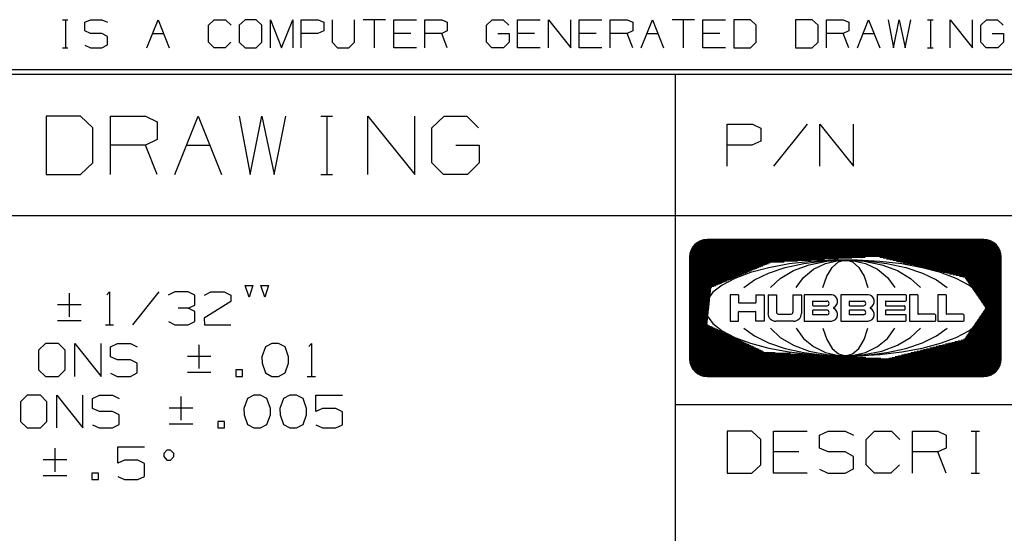
# Model space of a CAD drawing. Units: inches. Extents: x 0.1 to 16.4, y 0.1 to 10.5.
# Drawn here: x 10.5 to 12.6, y 1.8 to 2.9 of the extents above; entities that cross this region are included whole.
import ezdxf

# ---------------------------------------------------------------- set-up
doc = ezdxf.new("R2010")
doc.units = ezdxf.units.IN
doc.header["$MEASUREMENT"] = 0
doc.layers.add('TFR-TRI', color=7, linetype='CONTINUOUS', true_color=0xffffff)

msp = doc.modelspace()

# ---------------------------------------------------------------- linework, layer by layer
at = {"layer": 'TFR-TRI', "color": 3, "linetype": 'Continuous'}
for p, q in [((10.6277, 2.888), (10.6396, 2.888)), ((10.634, 2.888), (10.634, 2.8286)), ((10.675, 2.8824), (10.6875, 2.888)), ((10.675, 2.8642), (10.675, 2.8824)), ((10.6875, 2.888), (10.7112, 2.888)), ((10.7112, 2.888), (10.7231, 2.8824)), ((10.8064, 2.8286), (10.8301, 2.888)), ((10.8301, 2.888), (10.8539, 2.8286)), ((10.9371, 2.8761), (10.949, 2.888)), ((10.9371, 2.8405), (10.9371, 2.8761)), ((10.949, 2.888), (10.9727, 2.888)), ((10.9727, 2.888), (10.9846, 2.8761)), ((11.0144, 2.888), (11.0019, 2.8761)), ((11.0019, 2.8761), (11.0019, 2.8405)), ((11.0381, 2.888), (11.0144, 2.888)), ((11.05, 2.8761), (11.0381, 2.888)), ((11.05, 2.8405), (11.05, 2.8761)), ((11.0679, 2.8286), (11.0679, 2.888)), ((11.0679, 2.888), (11.0916, 2.8286)), ((11.0916, 2.8286), (11.1154, 2.888)), ((11.1154, 2.888), (11.1154, 2.8286)), ((11.1332, 2.888), (11.1689, 2.888)), ((11.1332, 2.8286), (11.1332, 2.888)), ((11.1689, 2.888), (11.1807, 2.8824)), ((11.1807, 2.8824), (11.1807, 2.8642)), ((11.1986, 2.888), (11.1986, 2.8405)), ((11.2461, 2.8405), (11.2461, 2.888)), ((11.3115, 2.888), (11.264, 2.888)), ((11.2877, 2.888), (11.2877, 2.8286)), ((11.3294, 2.8286), (11.3294, 2.888)), ((11.3294, 2.888), (11.3769, 2.888)), ((11.3947, 2.888), (11.4304, 2.888)), ((11.3947, 2.8286), (11.3947, 2.888)), ((11.4304, 2.888), (11.4422, 2.8824)), ((11.4422, 2.8824), (11.4422, 2.8642)), ((11.5249, 2.8761), (11.5374, 2.888)), ((11.5249, 2.8405), (11.5249, 2.8761)), ((11.5374, 2.888), (11.5605, 2.888)), ((11.5605, 2.888), (11.5724, 2.8761)), ((11.5909, 2.888), (11.6384, 2.888)), ((11.5909, 2.8286), (11.5909, 2.888)), ((11.6562, 2.888), (11.7037, 2.8286)), ((11.6562, 2.8286), (11.6562, 2.888)), ((11.7037, 2.8286), (11.7037, 2.888)), ((11.7216, 2.888), (11.7691, 2.888)), ((11.7216, 2.8286), (11.7216, 2.888)), ((11.787, 2.888), (11.8226, 2.888)), ((11.787, 2.8286), (11.787, 2.888)), ((11.8226, 2.888), (11.8345, 2.8824)), ((11.8345, 2.8824), (11.8345, 2.8642)), ((11.8524, 2.8286), (11.8761, 2.888)), ((11.8761, 2.888), (11.8999, 2.8286)), ((11.9652, 2.888), (11.9177, 2.888)), ((11.9415, 2.888), (11.9415, 2.8286)), ((11.9831, 2.8286), (11.9831, 2.888)), ((11.9831, 2.888), (12.0306, 2.888)), ((12.0485, 2.888), (12.0485, 2.8286)), ((12.0835, 2.888), (12.0485, 2.888)), ((12.096, 2.8761), (12.0835, 2.888)), ((12.096, 2.8405), (12.096, 2.8761)), ((12.1792, 2.888), (12.1792, 2.8286)), ((12.2142, 2.888), (12.1792, 2.888)), ((12.2267, 2.8761), (12.2142, 2.888)), ((12.2267, 2.8405), (12.2267, 2.8761)), ((12.2446, 2.8286), (12.2446, 2.888)), ((12.2446, 2.888), (12.2802, 2.888)), ((12.2802, 2.888), (12.2921, 2.8824)), ((12.2921, 2.8824), (12.2921, 2.8642)), ((12.31, 2.8286), (12.3337, 2.888)), ((12.3337, 2.888), (12.3575, 2.8286)), ((12.3754, 2.888), (12.3866, 2.8286)), ((12.3866, 2.8286), (12.3985, 2.888)), ((12.3985, 2.888), (12.411, 2.8286)), ((12.411, 2.8286), (12.4229, 2.888)), ((12.4582, 2.888), (12.4701, 2.888)), ((12.4645, 2.888), (12.4645, 2.8286)), ((12.5061, 2.8286), (12.5061, 2.888)), ((12.5061, 2.888), (12.5536, 2.8286)), ((12.5536, 2.8286), (12.5536, 2.888)), ((12.5709, 2.8761), (12.5834, 2.888)), ((12.5709, 2.8405), (12.5709, 2.8761)), ((12.5834, 2.888), (12.6065, 2.888)), ((12.6065, 2.888), (12.6184, 2.8761)), ((10.6875, 2.8586), (10.675, 2.8642)), ((10.7112, 2.8586), (10.6875, 2.8586)), ((10.7231, 2.8524), (10.7112, 2.8586)), ((10.8182, 2.8586), (10.842, 2.8586)), ((11.1682, 2.8586), (11.1332, 2.8586)), ((11.1807, 2.8642), (11.1682, 2.8586)), ((11.365, 2.8586), (11.3294, 2.8586)), ((11.4304, 2.8586), (11.3947, 2.8586)), ((11.4422, 2.8642), (11.4304, 2.8586)), ((11.4422, 2.8286), (11.4304, 2.8586)), ((11.5492, 2.8586), (11.573, 2.8586)), ((11.573, 2.8586), (11.573, 2.8405)), ((11.6265, 2.8586), (11.5909, 2.8586)), ((11.7572, 2.8586), (11.7216, 2.8586)), ((11.8226, 2.8586), (11.787, 2.8586)), ((11.8345, 2.8642), (11.8226, 2.8586)), ((11.8345, 2.8286), (11.8226, 2.8586)), ((11.8642, 2.8586), (11.888, 2.8586)), ((12.0187, 2.8586), (11.9831, 2.8586)), ((12.2802, 2.8586), (12.2446, 2.8586)), ((12.2921, 2.8642), (12.2802, 2.8586)), ((12.2921, 2.8286), (12.2802, 2.8586)), ((12.3219, 2.8586), (12.3456, 2.8586)), ((12.5952, 2.8586), (12.619, 2.8586)), ((12.619, 2.8586), (12.619, 2.8405)), ((10.675, 2.8342), (10.6869, 2.8286)), ((10.7112, 2.8286), (10.7231, 2.8349)), ((10.7231, 2.8349), (10.7231, 2.8524)), ((10.949, 2.8286), (10.9371, 2.8405)), ((10.984, 2.8405), (10.9721, 2.8286)), ((11.0019, 2.8405), (11.0144, 2.8286)), ((11.0381, 2.8286), (11.05, 2.8405)), ((11.1986, 2.8405), (11.2099, 2.8286)), ((11.2336, 2.8286), (11.2461, 2.8405)), ((11.5367, 2.8286), (11.5249, 2.8405)), ((11.573, 2.8405), (11.5611, 2.8286)), ((12.0835, 2.8286), (12.096, 2.8405)), ((12.2142, 2.8286), (12.2267, 2.8405)), ((12.5827, 2.8286), (12.5709, 2.8405)), ((12.619, 2.8405), (12.6071, 2.8286)), ((10.6277, 2.8286), (10.6396, 2.8286)), ((10.6869, 2.8286), (10.7112, 2.8286)), ((10.9721, 2.8286), (10.949, 2.8286)), ((11.0144, 2.8286), (11.0381, 2.8286)), ((11.2099, 2.8286), (11.2336, 2.8286)), ((11.3769, 2.8286), (11.3294, 2.8286)), ((11.5611, 2.8286), (11.5367, 2.8286)), ((11.6384, 2.8286), (11.5909, 2.8286)), ((11.7691, 2.8286), (11.7216, 2.8286)), ((12.0306, 2.8286), (11.9831, 2.8286)), ((12.0485, 2.8286), (12.0835, 2.8286)), ((12.1792, 2.8286), (12.2142, 2.8286)), ((12.4582, 2.8286), (12.4701, 2.8286)), ((12.6071, 2.8286), (12.5827, 2.8286)), ((11.925, 0.1225), (11.925, 2.7725)), ((10.5934, 2.6837), (10.5934, 2.56)), ((10.6663, 2.6837), (10.5934, 2.6837)), ((10.6923, 2.659), (10.6663, 2.6837)), ((10.7296, 2.6837), (10.8038, 2.6837)), ((10.7296, 2.56), (10.7296, 2.6837)), ((10.8038, 2.6837), (10.8285, 2.672)), ((10.8285, 2.672), (10.8285, 2.6342)), ((10.8658, 2.56), (10.9152, 2.6837)), ((10.9152, 2.6837), (10.9647, 2.56)), ((11.002, 2.6837), (11.0254, 2.56)), ((11.0254, 2.56), (11.0501, 2.6837)), ((11.0501, 2.6837), (11.0762, 2.56)), ((11.0762, 2.56), (11.1009, 2.6837)), ((11.1746, 2.6837), (11.1993, 2.6837)), ((11.1876, 2.6837), (11.1876, 2.56)), ((11.2743, 2.56), (11.2743, 2.6837)), ((11.2743, 2.6837), (11.3733, 2.56)), ((11.3733, 2.56), (11.3733, 2.6837)), ((11.4092, 2.659), (11.4353, 2.6837)), ((11.4353, 2.6837), (11.4835, 2.6837)), ((11.4835, 2.6837), (11.5082, 2.659)), ((10.6923, 2.5847), (10.6923, 2.659)), ((11.4092, 2.5847), (11.4092, 2.659)), ((12.0344, 2.5775), (12.0344, 2.6666)), ((12.0344, 2.6666), (12.0878, 2.6666)), ((12.0878, 2.6666), (12.1056, 2.6581)), ((12.1056, 2.6581), (12.1056, 2.6309)), ((12.2037, 2.6666), (12.1324, 2.5775)), ((12.2305, 2.5775), (12.2305, 2.6666)), ((12.2305, 2.6666), (12.3018, 2.5775)), ((12.3018, 2.5775), (12.3018, 2.6666)), ((10.8285, 2.6342), (10.8038, 2.6225)), ((12.1056, 2.6309), (12.0869, 2.6225)), ((10.8038, 2.6225), (10.7296, 2.6225)), ((10.8285, 2.56), (10.8038, 2.6225)), ((10.8905, 2.6225), (10.94, 2.6225)), ((11.46, 2.6225), (11.5095, 2.6225)), ((11.5095, 2.6225), (11.5095, 2.5847)), ((12.0869, 2.6225), (12.0344, 2.6225)), ((10.6663, 2.56), (10.6923, 2.5847)), ((11.434, 2.56), (11.4092, 2.5847)), ((11.5095, 2.5847), (11.4848, 2.56)), ((10.5934, 2.56), (10.6663, 2.56)), ((11.1746, 2.56), (11.1993, 2.56)), ((11.4848, 2.56), (11.434, 2.56)), ((16.425, 2.4725), (7.725, 2.4725)), ((11.9725, 2.4171), (12.5975, 2.4167)), ((11.9754, 2.4187), (12.5947, 2.4184)), ((11.9793, 2.4204), (12.591, 2.4201)), ((11.9853, 2.4221), (12.5856, 2.4218)), ((12.5774, 2.4227), (11.9921, 2.4227)), ((11.9568, 2.397), (12.6128, 2.3967)), ((11.9574, 2.3987), (12.6122, 2.3984)), ((11.9581, 2.4004), (12.6116, 2.4)), ((11.9588, 2.402), (12.6108, 2.4017)), ((11.9597, 2.4037), (12.6099, 2.4034)), ((11.9607, 2.4054), (12.609, 2.405)), ((11.9618, 2.407), (12.6079, 2.4067)), ((11.9631, 2.4087), (12.6066, 2.4084)), ((11.9645, 2.4104), (12.6053, 2.4101)), ((11.9661, 2.412), (12.6037, 2.4117)), ((11.9679, 2.4137), (12.6019, 2.4134)), ((11.97, 2.4154), (12.5999, 2.4151)), ((11.955, 2.387), (12.6145, 2.3867)), ((11.955, 2.3856), (11.955, 2.1696)), ((11.955, 2.3853), (12.3267, 2.3851)), ((11.955, 2.3837), (12.298, 2.3835)), ((11.955, 2.382), (12.2694, 2.3818)), ((11.955, 2.3803), (12.2407, 2.3802)), ((11.955, 2.3786), (12.212, 2.3785)), ((11.955, 2.377), (12.1834, 2.3769)), ((11.955, 2.3753), (12.1547, 2.3752)), ((11.9551, 2.3887), (12.6144, 2.3883)), ((11.9553, 2.3903), (12.6142, 2.39)), ((11.9556, 2.392), (12.614, 2.3917)), ((11.9559, 2.3937), (12.6137, 2.3933)), ((11.9563, 2.3953), (12.6133, 2.395)), ((12.2119, 2.376), (12.1655, 2.3706)), ((12.197, 2.372), (12.2401, 2.3773)), ((12.208, 2.3689), (12.2454, 2.3765)), ((12.2602, 2.3788), (12.2119, 2.376)), ((12.2401, 2.3773), (12.2847, 2.3791)), ((12.2423, 2.372), (12.2703, 2.3783)), ((12.2454, 2.3765), (12.2847, 2.3791)), ((12.3093, 2.3788), (12.2602, 2.3788)), ((12.27, 2.3751), (12.2847, 2.3791)), ((12.2703, 2.3783), (12.2992, 2.3783)), ((12.2847, 2.3791), (12.2994, 2.3751)), ((12.2847, 2.3791), (12.3294, 2.3773)), ((12.2847, 2.3791), (12.3241, 2.3765)), ((12.2992, 2.3783), (12.3272, 2.372)), ((12.3576, 2.376), (12.3093, 2.3788)), ((12.3241, 2.3765), (12.3615, 2.3689)), ((12.3294, 2.3773), (12.3725, 2.372)), ((12.3576, 2.3851), (12.6145, 2.385)), ((12.404, 2.3706), (12.3576, 2.376)), ((12.3646, 2.3835), (12.6145, 2.3833)), ((12.3717, 2.3818), (12.6145, 2.3817)), ((12.3787, 2.3801), (12.6145, 2.38)), ((12.3857, 2.3784), (12.6145, 2.3783)), ((12.3928, 2.3768), (12.6145, 2.3766)), ((12.6145, 2.1696), (12.6145, 2.3856)), ((11.955, 2.3736), (12.126, 2.3736)), ((11.955, 2.372), (12.1216, 2.3719)), ((11.955, 2.3703), (12.1176, 2.3702)), ((11.955, 2.3686), (12.1136, 2.3685)), ((11.955, 2.367), (12.1096, 2.3669)), ((11.955, 2.3653), (12.1056, 2.3652)), ((11.955, 2.3636), (12.1017, 2.3635)), ((11.955, 2.3619), (12.0977, 2.3619)), ((11.955, 2.3603), (12.0937, 2.3602)), ((11.955, 2.3586), (12.0897, 2.3585)), ((11.955, 2.3569), (12.0858, 2.3569)), ((11.955, 2.3553), (12.0818, 2.3552)), ((12.1224, 2.3626), (12.0837, 2.3523)), ((12.1217, 2.3514), (12.1571, 2.3632)), ((12.1655, 2.3706), (12.1224, 2.3626)), ((12.1468, 2.3401), (12.1746, 2.3565)), ((12.1571, 2.3632), (12.197, 2.372)), ((12.1746, 2.3565), (12.208, 2.3689)), ((12.1959, 2.3421), (12.2169, 2.3596)), ((12.2169, 2.3596), (12.2423, 2.372)), ((12.2453, 2.3445), (12.2565, 2.3632)), ((12.2565, 2.3632), (12.27, 2.3751)), ((12.2994, 2.3751), (12.313, 2.3632)), ((12.313, 2.3632), (12.3242, 2.3445)), ((12.3272, 2.372), (12.3525, 2.3596)), ((12.3525, 2.3596), (12.3736, 2.3421)), ((12.3615, 2.3689), (12.3949, 2.3565)), ((12.3725, 2.372), (12.4124, 2.3632)), ((12.3949, 2.3565), (12.4227, 2.3401)), ((12.3998, 2.3751), (12.6145, 2.375)), ((12.4471, 2.3626), (12.404, 2.3706)), ((12.4068, 2.3734), (12.6145, 2.3733)), ((12.4124, 2.3632), (12.4478, 2.3514)), ((12.4138, 2.3717), (12.6145, 2.3716)), ((12.4209, 2.3701), (12.6145, 2.37)), ((12.4279, 2.3684), (12.6145, 2.3683)), ((12.4349, 2.3667), (12.6145, 2.3666)), ((12.442, 2.365), (12.6145, 2.365)), ((12.4858, 2.3523), (12.4471, 2.3626)), ((12.449, 2.3634), (12.6145, 2.3633)), ((12.456, 2.3617), (12.6145, 2.3616)), ((12.4631, 2.36), (12.6145, 2.3599)), ((12.4701, 2.3584), (12.6145, 2.3583)), ((12.4771, 2.3567), (12.6145, 2.3566)), ((12.4841, 2.355), (12.6145, 2.3549)), ((11.955, 2.3536), (12.0778, 2.3535)), ((11.955, 2.3519), (12.0738, 2.3519)), ((11.955, 2.3503), (12.0698, 2.3502)), ((11.955, 2.3486), (12.0659, 2.3485)), ((11.955, 2.3469), (12.0619, 2.3469)), ((11.955, 2.3452), (12.0579, 2.3452)), ((11.955, 2.3436), (12.0539, 2.3435)), ((11.955, 2.3419), (12.05, 2.3419)), ((11.955, 2.3402), (12.046, 2.3402)), ((11.955, 2.3386), (12.042, 2.3385)), ((11.955, 2.3369), (12.038, 2.3369)), ((11.955, 2.3352), (12.034, 2.3352)), ((11.955, 2.3336), (12.0301, 2.3335)), ((12.0505, 2.34), (12.0236, 2.3259)), ((12.0837, 2.3523), (12.0505, 2.34)), ((12.0694, 2.3205), (12.0921, 2.337)), ((12.0921, 2.337), (12.1217, 2.3514)), ((12.1261, 2.3205), (12.1468, 2.3401)), ((12.1805, 2.3205), (12.1959, 2.3421)), ((12.2371, 2.3205), (12.2453, 2.3445)), ((12.3242, 2.3445), (12.3323, 2.3205)), ((12.3736, 2.3421), (12.389, 2.3205)), ((12.4227, 2.3401), (12.4434, 2.3205)), ((12.4478, 2.3514), (12.4774, 2.337)), ((12.4774, 2.337), (12.5001, 2.3205)), ((12.519, 2.34), (12.4858, 2.3523)), ((12.4912, 2.3533), (12.6145, 2.3533)), ((12.4982, 2.3517), (12.6145, 2.3516)), ((12.5052, 2.35), (12.6145, 2.3499)), ((12.5123, 2.3483), (12.6145, 2.3483)), ((12.5458, 2.3259), (12.519, 2.34)), ((12.5193, 2.3466), (12.6145, 2.3466)), ((12.5263, 2.345), (12.6145, 2.3449)), ((12.5333, 2.3433), (12.6145, 2.3432)), ((12.5377, 2.3416), (12.6145, 2.3416)), ((12.5388, 2.3399), (12.6145, 2.3399)), ((12.54, 2.3383), (12.6145, 2.3382)), ((12.5411, 2.3366), (12.6145, 2.3366)), ((12.5423, 2.3349), (12.6145, 2.3349)), ((11.0142, 2.3252), (11.0308, 2.3252)), ((11.023, 2.3007), (11.0142, 2.3252)), ((11.0308, 2.3252), (11.023, 2.3007)), ((11.0475, 2.3252), (11.0641, 2.3252)), ((11.0562, 2.3007), (11.0475, 2.3252)), ((11.0641, 2.3252), (11.0562, 2.3007)), ((11.955, 2.3319), (12.0261, 2.3319)), ((11.955, 2.3302), (12.0221, 2.3302)), ((11.955, 2.3285), (12.0181, 2.3285)), ((11.955, 2.3269), (12.0142, 2.3268)), ((11.955, 2.3252), (12.0102, 2.3252)), ((11.955, 2.3235), (12.0062, 2.3235)), ((11.955, 2.3219), (12.0022, 2.3218)), ((11.955, 2.3202), (12.0005, 2.3202)), ((11.955, 2.3185), (12.0003, 2.3185)), ((11.955, 2.3169), (12.0002, 2.3168)), ((11.955, 2.3152), (12, 2.3152)), ((11.955, 2.3135), (11.9998, 2.3135)), ((12.0236, 2.3259), (12.004, 2.3106)), ((12.5434, 2.3333), (12.6145, 2.3332)), ((12.5446, 2.3316), (12.6145, 2.3316)), ((12.5457, 2.3299), (12.6145, 2.3299)), ((12.5655, 2.3106), (12.5458, 2.3259)), ((12.5469, 2.3283), (12.6145, 2.3282)), ((12.548, 2.3266), (12.6145, 2.3265)), ((12.5492, 2.3249), (12.6145, 2.3249)), ((12.5503, 2.3232), (12.6145, 2.3232)), ((12.5515, 2.3216), (12.6145, 2.3215)), ((12.5526, 2.3199), (12.6145, 2.3199)), ((12.5537, 2.3182), (12.6145, 2.3182)), ((12.5549, 2.3166), (12.6145, 2.3165)), ((12.556, 2.3149), (12.6145, 2.3149)), ((12.5572, 2.3132), (12.6145, 2.3132)), ((10.6421, 2.3086), (10.6421, 2.2587)), ((10.7217, 2.3055), (10.7275, 2.3114)), ((10.7275, 2.3114), (10.7275, 2.2421)), ((10.8315, 2.3114), (10.7761, 2.2421)), ((10.8655, 2.3114), (10.8516, 2.3048)), ((10.8939, 2.3114), (10.8655, 2.3114)), ((10.9077, 2.3048), (10.8939, 2.3114)), ((10.9077, 2.2837), (10.9077, 2.3048)), ((10.9286, 2.3048), (10.9417, 2.3114)), ((10.9417, 2.3114), (10.9702, 2.3114)), ((10.9702, 2.3114), (10.984, 2.3048)), ((10.984, 2.3048), (10.984, 2.291)), ((11.955, 2.3118), (11.9996, 2.3118)), ((11.955, 2.3102), (11.9994, 2.3102)), ((11.955, 2.3085), (11.9992, 2.3085)), ((11.955, 2.3068), (11.9991, 2.3068)), ((11.955, 2.3052), (11.9989, 2.3051)), ((11.955, 2.3035), (11.9987, 2.3035)), ((11.955, 2.3018), (11.9985, 2.3018)), ((11.955, 2.3002), (11.9983, 2.3001)), ((11.955, 2.2985), (11.9981, 2.2985)), ((11.955, 2.2968), (11.998, 2.2968)), ((11.955, 2.2951), (11.9978, 2.2951)), ((11.955, 2.2935), (11.9976, 2.2935)), ((11.9919, 2.2943), (11.9879, 2.2776)), ((12.004, 2.3106), (11.9919, 2.2943)), ((12.0407, 2.3056), (12.0407, 2.2496)), ((12.0585, 2.3056), (12.0407, 2.3056)), ((12.0585, 2.3056), (12.0585, 2.2888)), ((12.0951, 2.3056), (12.0951, 2.2888)), ((12.0951, 2.3056), (12.1129, 2.3056)), ((12.1129, 2.3056), (12.1129, 2.2496)), ((12.1209, 2.3056), (12.1209, 2.266)), ((12.1209, 2.3056), (12.1387, 2.3056)), ((12.1387, 2.3056), (12.1387, 2.2685)), ((12.1736, 2.3056), (12.1736, 2.2685)), ((12.1736, 2.3056), (12.1914, 2.3056)), ((12.1914, 2.3056), (12.1914, 2.266)), ((12.1974, 2.3056), (12.1974, 2.2496)), ((12.2551, 2.3056), (12.1974, 2.3056)), ((12.2162, 2.2921), (12.2452, 2.2921)), ((12.3326, 2.3056), (12.2748, 2.3056)), ((12.2748, 2.3056), (12.2748, 2.2496)), ((12.2936, 2.2921), (12.3227, 2.2921)), ((12.3517, 2.3056), (12.3517, 2.2496)), ((12.412, 2.3056), (12.3517, 2.3056)), ((12.3705, 2.2921), (12.412, 2.2921)), ((12.413, 2.3046), (12.413, 2.2931)), ((12.4371, 2.3056), (12.4203, 2.3056)), ((12.4203, 2.3056), (12.4203, 2.2496)), ((12.4381, 2.3046), (12.4381, 2.2651)), ((12.4803, 2.3056), (12.4803, 2.2496)), ((12.4971, 2.3056), (12.4803, 2.3056)), ((12.4981, 2.3046), (12.4981, 2.2651)), ((12.5583, 2.3115), (12.6145, 2.3115)), ((12.5595, 2.3099), (12.6145, 2.3098)), ((12.5606, 2.3082), (12.6145, 2.3082)), ((12.5618, 2.3065), (12.6145, 2.3065)), ((12.5629, 2.3049), (12.6145, 2.3048)), ((12.5641, 2.3032), (12.6145, 2.3032)), ((12.5652, 2.3015), (12.6145, 2.3015)), ((12.5776, 2.2943), (12.5655, 2.3106)), ((12.5663, 2.2999), (12.6145, 2.2998)), ((12.5675, 2.2982), (12.6145, 2.2982)), ((12.5686, 2.2965), (12.6145, 2.2965)), ((12.5698, 2.2948), (12.6145, 2.2948)), ((12.5709, 2.2932), (12.6145, 2.2931)), ((12.5816, 2.2776), (12.5776, 2.2943)), ((10.6675, 2.2841), (10.6176, 2.2841)), ((10.8939, 2.2771), (10.8727, 2.2771)), ((10.8939, 2.2771), (10.9077, 2.2837)), ((10.9077, 2.2698), (10.8939, 2.2771)), ((10.984, 2.291), (10.9279, 2.256)), ((11.955, 2.2918), (11.9974, 2.2918)), ((11.955, 2.2901), (11.9972, 2.2901)), ((11.955, 2.2885), (11.9971, 2.2884)), ((11.955, 2.2868), (11.9969, 2.2868)), ((11.955, 2.2851), (11.9967, 2.2851)), ((11.955, 2.2835), (11.9965, 2.2834)), ((11.955, 2.2818), (11.9963, 2.2818)), ((11.955, 2.2801), (11.9961, 2.2801)), ((11.955, 2.2784), (11.996, 2.2784)), ((11.955, 2.2768), (11.9958, 2.2768)), ((11.955, 2.2751), (11.9956, 2.2751)), ((11.955, 2.2734), (11.9954, 2.2734)), ((11.955, 2.2718), (11.9952, 2.2717)), ((11.9879, 2.2776), (11.9919, 2.2609)), ((12.0942, 2.2878), (12.0595, 2.2878)), ((12.2152, 2.2911), (12.2152, 2.2832)), ((12.2152, 2.272), (12.2152, 2.2641)), ((12.2162, 2.2822), (12.2452, 2.2822)), ((12.2452, 2.273), (12.2162, 2.273)), ((12.2927, 2.2911), (12.2927, 2.2832)), ((12.2927, 2.272), (12.2927, 2.2641)), ((12.2936, 2.2822), (12.3227, 2.2822)), ((12.3227, 2.273), (12.2936, 2.273)), ((12.3695, 2.2911), (12.3695, 2.2832)), ((12.3695, 2.272), (12.3695, 2.2641)), ((12.3705, 2.2822), (12.4094, 2.2822)), ((12.4094, 2.273), (12.3705, 2.273)), ((12.4104, 2.2812), (12.4104, 2.274)), ((12.5721, 2.2915), (12.6145, 2.2915)), ((12.5732, 2.2898), (12.6145, 2.2898)), ((12.5744, 2.2882), (12.6145, 2.2881)), ((12.5755, 2.2865), (12.6145, 2.2865)), ((12.5767, 2.2848), (12.6145, 2.2848)), ((12.5774, 2.2715), (12.6145, 2.2714)), ((12.5776, 2.2609), (12.5816, 2.2776)), ((12.5778, 2.2831), (12.6145, 2.2831)), ((12.5786, 2.2731), (12.6145, 2.2731)), ((12.5789, 2.2815), (12.6145, 2.2815)), ((12.5797, 2.2748), (12.6145, 2.2748)), ((12.5801, 2.2798), (12.6145, 2.2798)), ((12.5808, 2.2765), (12.6145, 2.2764)), ((12.5812, 2.2781), (12.6145, 2.2781)), ((10.9077, 2.2487), (10.9077, 2.2698)), ((10.9279, 2.256), (10.9286, 2.2421)), ((11.955, 2.2701), (11.995, 2.2701)), ((11.955, 2.2684), (11.9949, 2.2684)), ((11.955, 2.2668), (11.9947, 2.2667)), ((11.955, 2.2651), (11.9945, 2.2651)), ((11.955, 2.2634), (11.9943, 2.2634)), ((11.955, 2.2617), (11.9941, 2.2617)), ((11.955, 2.2601), (11.9939, 2.2601)), ((11.955, 2.2584), (11.9938, 2.2584)), ((11.955, 2.2567), (11.9936, 2.2567)), ((11.955, 2.2551), (11.9934, 2.255)), ((11.955, 2.2534), (11.9932, 2.2534)), ((11.955, 2.2517), (11.993, 2.2517)), ((11.9919, 2.2609), (12.004, 2.2446)), ((12.0585, 2.2496), (12.0585, 2.269)), ((12.0595, 2.27), (12.0942, 2.27)), ((12.0951, 2.2496), (12.0951, 2.269)), ((12.1428, 2.2644), (12.1695, 2.2644)), ((12.2452, 2.2631), (12.2162, 2.2631)), ((12.3227, 2.2631), (12.2936, 2.2631)), ((12.412, 2.2631), (12.3705, 2.2631)), ((12.413, 2.2506), (12.413, 2.2621)), ((12.474, 2.2641), (12.4391, 2.2641)), ((12.475, 2.2631), (12.475, 2.2505)), ((12.534, 2.2641), (12.4991, 2.2641)), ((12.535, 2.2631), (12.535, 2.2505)), ((12.5637, 2.2514), (12.6145, 2.2514)), ((12.5648, 2.2531), (12.6145, 2.2531)), ((12.5655, 2.2446), (12.5776, 2.2609)), ((12.566, 2.2548), (12.6145, 2.2547)), ((12.5671, 2.2564), (12.6145, 2.2564)), ((12.5683, 2.2581), (12.6145, 2.2581)), ((12.5694, 2.2598), (12.6145, 2.2597)), ((12.5705, 2.2614), (12.6145, 2.2614)), ((12.5717, 2.2631), (12.6145, 2.2631)), ((12.5728, 2.2648), (12.6145, 2.2648)), ((12.574, 2.2664), (12.6145, 2.2664)), ((12.5751, 2.2681), (12.6145, 2.2681)), ((12.5763, 2.2698), (12.6145, 2.2698)), ((10.6675, 2.25), (10.6176, 2.25)), ((10.7187, 2.2421), (10.7362, 2.2421)), ((10.8523, 2.2487), (10.8655, 2.2421)), ((10.8655, 2.2421), (10.8939, 2.2421)), ((10.8939, 2.2421), (10.9077, 2.2487)), ((10.9286, 2.2421), (10.984, 2.2421)), ((11.955, 2.2501), (11.9929, 2.25)), ((11.955, 2.2484), (11.9927, 2.2484)), ((11.955, 2.2467), (11.9925, 2.2467)), ((11.955, 2.245), (11.9923, 2.245)), ((11.955, 2.2434), (11.9921, 2.2434)), ((11.955, 2.2417), (11.9943, 2.2417)), ((11.955, 2.24), (11.9977, 2.24)), ((11.955, 2.2384), (12.0012, 2.2383)), ((11.955, 2.2367), (12.0047, 2.2367)), ((11.955, 2.235), (12.0082, 2.235)), ((11.955, 2.2334), (12.0116, 2.2333)), ((11.955, 2.2317), (12.0151, 2.2317)), ((11.955, 2.23), (12.0186, 2.23)), ((12.004, 2.2446), (12.0236, 2.2292)), ((12.0407, 2.2496), (12.0585, 2.2496)), ((12.0694, 2.2347), (12.0921, 2.2182)), ((12.1129, 2.2496), (12.0951, 2.2496)), ((12.1261, 2.2347), (12.1468, 2.2151)), ((12.1736, 2.2496), (12.1373, 2.2496)), ((12.1749, 2.2496), (12.1736, 2.2496)), ((12.1805, 2.2347), (12.1959, 2.2131)), ((12.1974, 2.2496), (12.2551, 2.2496)), ((12.2371, 2.2347), (12.2453, 2.2107)), ((12.2748, 2.2496), (12.3326, 2.2496)), ((12.3242, 2.2107), (12.3323, 2.2347)), ((12.3517, 2.2496), (12.412, 2.2496)), ((12.3736, 2.2131), (12.389, 2.2347)), ((12.4203, 2.2496), (12.474, 2.2496)), ((12.4227, 2.2151), (12.4434, 2.2347)), ((12.4774, 2.2182), (12.5001, 2.2347)), ((12.4803, 2.2496), (12.534, 2.2496)), ((12.5458, 2.2292), (12.5655, 2.2446)), ((12.5488, 2.2297), (12.6145, 2.2297)), ((12.5499, 2.2314), (12.6145, 2.2314)), ((12.5511, 2.2331), (12.6145, 2.233)), ((12.5522, 2.2347), (12.6145, 2.2347)), ((12.5534, 2.2364), (12.6145, 2.2364)), ((12.5545, 2.2381), (12.6145, 2.238)), ((12.5557, 2.2397), (12.6145, 2.2397)), ((12.5568, 2.2414), (12.6145, 2.2414)), ((12.5579, 2.2431), (12.6145, 2.243)), ((12.5591, 2.2447), (12.6145, 2.2447)), ((12.5602, 2.2464), (12.6145, 2.2464)), ((12.5614, 2.2481), (12.6145, 2.2481)), ((12.5625, 2.2498), (12.6145, 2.2497)), ((11.955, 2.2283), (12.022, 2.2283)), ((11.955, 2.2267), (12.0255, 2.2266)), ((11.955, 2.225), (12.029, 2.225)), ((11.955, 2.2233), (12.0325, 2.2233)), ((11.955, 2.2217), (12.0359, 2.2216)), ((11.955, 2.22), (12.0394, 2.22)), ((11.955, 2.2183), (12.0429, 2.2183)), ((11.955, 2.2167), (12.0464, 2.2166)), ((11.955, 2.215), (12.0498, 2.2149)), ((11.955, 2.2133), (12.0533, 2.2133)), ((11.955, 2.2116), (12.0568, 2.2116)), ((11.955, 2.21), (12.0603, 2.2099)), ((12.0236, 2.2292), (12.0505, 2.2152)), ((12.0505, 2.2152), (12.0837, 2.2029)), ((12.0921, 2.2182), (12.1217, 2.2037)), ((12.1468, 2.2151), (12.1746, 2.1987)), ((12.1959, 2.2131), (12.2169, 2.1956)), ((12.2453, 2.2107), (12.2565, 2.1919)), ((12.313, 2.1919), (12.3242, 2.2107)), ((12.3525, 2.1956), (12.3736, 2.2131)), ((12.3949, 2.1987), (12.4227, 2.2151)), ((12.4478, 2.2037), (12.4774, 2.2182)), ((12.4858, 2.2029), (12.519, 2.2152)), ((12.519, 2.2152), (12.5458, 2.2292)), ((12.5298, 2.2097), (12.6145, 2.2096)), ((12.5343, 2.2114), (12.6145, 2.2113)), ((12.5373, 2.213), (12.6145, 2.213)), ((12.5385, 2.2147), (12.6145, 2.2147)), ((12.5396, 2.2164), (12.6145, 2.2163)), ((12.5408, 2.218), (12.6145, 2.218)), ((12.5419, 2.2197), (12.6145, 2.2197)), ((12.5431, 2.2214), (12.6145, 2.2213)), ((12.5442, 2.223), (12.6145, 2.223)), ((12.5454, 2.2247), (12.6145, 2.2247)), ((12.5465, 2.2264), (12.6145, 2.2263)), ((12.5476, 2.2281), (12.6145, 2.228)), ((10.5917, 2.202), (10.5772, 2.1882)), ((10.5772, 2.1882), (10.5772, 2.1466)), ((10.6195, 2.202), (10.5917, 2.202)), ((10.6333, 2.1882), (10.6195, 2.202)), ((10.6333, 2.1466), (10.6333, 2.1882)), ((10.6542, 2.1327), (10.6542, 2.202)), ((10.6542, 2.202), (10.7096, 2.1327)), ((10.7096, 2.1327), (10.7096, 2.202)), ((10.7297, 2.1954), (10.7443, 2.202)), ((10.7297, 2.1743), (10.7297, 2.1954)), ((10.7443, 2.202), (10.772, 2.202)), ((10.772, 2.202), (10.7859, 2.1954)), ((10.9168, 2.1992), (10.9168, 2.1494)), ((11.0573, 2.1954), (11.05, 2.1743)), ((11.0712, 2.202), (11.0573, 2.1954)), ((11.085, 2.202), (11.0712, 2.202)), ((11.0989, 2.1954), (11.085, 2.202)), ((11.1062, 2.1743), (11.0989, 2.1954)), ((11.1489, 2.1962), (11.1548, 2.202)), ((11.1548, 2.202), (11.1548, 2.1327)), ((11.955, 2.2083), (12.0637, 2.2083)), ((11.955, 2.2066), (12.0672, 2.2066)), ((11.955, 2.205), (12.0707, 2.2049)), ((11.955, 2.2033), (12.0741, 2.2032)), ((11.955, 2.2016), (12.0776, 2.2016)), ((11.955, 2.2), (12.0811, 2.1999)), ((11.955, 2.1983), (12.0846, 2.1982)), ((11.955, 2.1966), (12.088, 2.1966)), ((11.955, 2.1949), (12.0915, 2.1949)), ((11.955, 2.1933), (12.095, 2.1932)), ((11.955, 2.1916), (12.0985, 2.1915)), ((11.955, 2.1899), (12.1019, 2.1899)), ((11.955, 2.1883), (12.1054, 2.1882)), ((12.0837, 2.2029), (12.1224, 2.1926)), ((12.1217, 2.2037), (12.1571, 2.1919)), ((12.1224, 2.1926), (12.1655, 2.1846)), ((12.1571, 2.1919), (12.197, 2.1832)), ((12.1746, 2.1987), (12.208, 2.1863)), ((12.2169, 2.1956), (12.2423, 2.1832)), ((12.2565, 2.1919), (12.27, 2.1801)), ((12.2994, 2.1801), (12.313, 2.1919)), ((12.3272, 2.1832), (12.3525, 2.1956)), ((12.3615, 2.1863), (12.3949, 2.1987)), ((12.3725, 2.1832), (12.4124, 2.1919)), ((12.404, 2.1846), (12.4471, 2.1926)), ((12.4124, 2.1919), (12.4478, 2.2037)), ((12.4432, 2.188), (12.6145, 2.1879)), ((12.4471, 2.1926), (12.4858, 2.2029)), ((12.4498, 2.1897), (12.6145, 2.1896)), ((12.4565, 2.1914), (12.6145, 2.1913)), ((12.4632, 2.193), (12.6145, 2.1929)), ((12.4698, 2.1947), (12.6145, 2.1946)), ((12.4765, 2.1964), (12.6145, 2.1963)), ((12.4831, 2.198), (12.6145, 2.198)), ((12.4898, 2.1997), (12.6145, 2.1996)), ((12.4965, 2.2014), (12.6145, 2.2013)), ((12.5031, 2.203), (12.6145, 2.203)), ((12.5098, 2.2047), (12.6145, 2.2046)), ((12.5164, 2.2064), (12.6145, 2.2063)), ((12.5231, 2.208), (12.6145, 2.208)), ((10.7443, 2.1677), (10.7297, 2.1743)), ((10.772, 2.1677), (10.7443, 2.1677)), ((10.7859, 2.1604), (10.772, 2.1677)), ((10.9422, 2.1747), (10.8923, 2.1747)), ((11.05, 2.1743), (11.0508, 2.1604)), ((11.1062, 2.1604), (11.1062, 2.1743)), ((11.955, 2.1866), (12.1089, 2.1865)), ((11.955, 2.1849), (12.1123, 2.1849)), ((11.955, 2.1833), (12.1363, 2.1832)), ((11.955, 2.1816), (12.1683, 2.1815)), ((11.955, 2.1799), (12.2002, 2.1798)), ((11.955, 2.1782), (12.2321, 2.1781)), ((11.955, 2.1766), (12.2641, 2.1764)), ((11.955, 2.1749), (12.296, 2.1747)), ((11.955, 2.1732), (12.3279, 2.1731)), ((11.955, 2.1716), (12.3599, 2.1714)), ((11.955, 2.1699), (12.6145, 2.1696)), ((11.955, 2.1682), (12.6144, 2.1679)), ((12.1655, 2.1846), (12.2119, 2.1791)), ((12.197, 2.1832), (12.2401, 2.1778)), ((12.208, 2.1863), (12.2454, 2.1786)), ((12.2119, 2.1791), (12.2602, 2.1764)), ((12.2401, 2.1778), (12.2847, 2.176)), ((12.2423, 2.1832), (12.2703, 2.1768)), ((12.2454, 2.1786), (12.2847, 2.176)), ((12.2602, 2.1764), (12.3093, 2.1764)), ((12.27, 2.1801), (12.2847, 2.176)), ((12.2703, 2.1768), (12.2992, 2.1768)), ((12.2847, 2.176), (12.2994, 2.1801)), ((12.2847, 2.176), (12.3241, 2.1786)), ((12.2847, 2.176), (12.3294, 2.1778)), ((12.2992, 2.1768), (12.3272, 2.1832)), ((12.3093, 2.1764), (12.3576, 2.1791)), ((12.3241, 2.1786), (12.3615, 2.1863)), ((12.3294, 2.1778), (12.3725, 2.1832)), ((12.3576, 2.1791), (12.404, 2.1846)), ((12.3766, 2.1714), (12.6145, 2.1712)), ((12.3833, 2.173), (12.6145, 2.1729)), ((12.3899, 2.1747), (12.6145, 2.1746)), ((12.3966, 2.1764), (12.6145, 2.1762)), ((12.4032, 2.178), (12.6145, 2.1779)), ((12.4099, 2.1797), (12.6145, 2.1796)), ((12.4166, 2.1814), (12.6145, 2.1813)), ((12.4232, 2.183), (12.6145, 2.1829)), ((12.4299, 2.1847), (12.6145, 2.1846)), ((12.4365, 2.1864), (12.6145, 2.1863)), ((10.5772, 2.1466), (10.5917, 2.1327)), ((10.6195, 2.1327), (10.6333, 2.1466)), ((10.7859, 2.14), (10.7859, 2.1604)), ((11.0088, 2.1466), (10.9949, 2.1466)), ((10.9949, 2.1466), (10.9949, 2.1327)), ((11.0088, 2.1327), (11.0088, 2.1466)), ((11.0508, 2.1604), (11.0573, 2.14)), ((11.0989, 2.14), (11.1062, 2.1604)), ((11.9551, 2.1666), (12.6143, 2.1662)), ((11.9553, 2.1649), (12.6141, 2.1646)), ((11.9556, 2.1632), (12.6139, 2.1629)), ((11.9559, 2.1615), (12.6135, 2.1612)), ((11.9563, 2.1599), (12.6131, 2.1595)), ((11.9568, 2.1582), (12.6126, 2.1579)), ((11.9574, 2.1565), (12.612, 2.1562)), ((11.958, 2.1549), (12.6113, 2.1545)), ((11.9588, 2.1532), (12.6105, 2.1529)), ((11.9597, 2.1515), (12.6096, 2.1512)), ((11.9607, 2.1499), (12.6086, 2.1495)), ((11.9618, 2.1482), (12.6075, 2.1479)), ((11.9631, 2.1465), (12.6062, 2.1462)), ((10.5917, 2.1327), (10.6195, 2.1327)), ((10.7297, 2.1393), (10.7436, 2.1327)), ((10.7436, 2.1327), (10.772, 2.1327)), ((10.772, 2.1327), (10.7859, 2.14)), ((10.9422, 2.1406), (10.8923, 2.1406)), ((10.9949, 2.1327), (11.0088, 2.1327)), ((11.0573, 2.14), (11.0712, 2.1327)), ((11.0712, 2.1327), (11.085, 2.1327)), ((11.085, 2.1327), (11.0989, 2.14)), ((11.146, 2.1327), (11.1635, 2.1327)), ((11.9645, 2.1448), (12.6047, 2.1445)), ((11.9661, 2.1432), (12.6031, 2.1429)), ((11.9679, 2.1415), (12.6013, 2.1412)), ((11.97, 2.1398), (12.5991, 2.1395)), ((11.9724, 2.1382), (12.5966, 2.1378)), ((11.9754, 2.1365), (12.5935, 2.1362)), ((11.9792, 2.1348), (12.5895, 2.1345)), ((11.9852, 2.1331), (12.5825, 2.1328)), ((11.9921, 2.1325), (12.5774, 2.1325)), ((10.5535, 2.0926), (10.5389, 2.0788)), ((10.5812, 2.0926), (10.5535, 2.0926)), ((10.595, 2.0788), (10.5812, 2.0926)), ((10.6159, 2.0234), (10.6159, 2.0926)), ((10.6159, 2.0926), (10.6713, 2.0234)), ((10.6713, 2.0234), (10.6713, 2.0926)), ((10.6914, 2.0861), (10.706, 2.0926)), ((10.6914, 2.0649), (10.6914, 2.0861)), ((10.706, 2.0926), (10.7337, 2.0926)), ((10.7337, 2.0926), (10.7476, 2.0861)), ((10.8785, 2.0899), (10.8785, 2.04)), ((11.0191, 2.0861), (11.0118, 2.0649)), ((11.0329, 2.0926), (11.0191, 2.0861)), ((11.0468, 2.0926), (11.0329, 2.0926)), ((11.0606, 2.0861), (11.0468, 2.0926)), ((11.0679, 2.0649), (11.0606, 2.0861)), ((11.0953, 2.0861), (11.088, 2.0649)), ((11.1092, 2.0926), (11.0953, 2.0861)), ((11.123, 2.0926), (11.1092, 2.0926)), ((11.1369, 2.0861), (11.123, 2.0926)), ((11.1442, 2.0649), (11.1369, 2.0861)), ((11.1643, 2.0584), (11.1643, 2.0926)), ((11.1643, 2.0926), (11.2204, 2.0926)), ((10.5389, 2.0788), (10.5389, 2.0372)), ((10.595, 2.0372), (10.595, 2.0788)), ((10.706, 2.0584), (10.6914, 2.0649)), ((10.9039, 2.0654), (10.854, 2.0654)), ((11.0118, 2.0649), (11.0125, 2.0511)), ((11.0679, 2.0511), (11.0679, 2.0649)), ((11.088, 2.0649), (11.0888, 2.0511)), ((11.1442, 2.0511), (11.1442, 2.0649)), ((11.1782, 2.0649), (11.1643, 2.0584)), ((11.2066, 2.0649), (11.1782, 2.0649)), ((11.2204, 2.0576), (11.2066, 2.0649)), ((16.425, 2.0725), (11.925, 2.0725)), ((10.7337, 2.0584), (10.706, 2.0584)), ((10.7476, 2.0511), (10.7337, 2.0584)), ((10.7476, 2.0307), (10.7476, 2.0511)), ((11.0125, 2.0511), (11.0191, 2.0307)), ((11.0606, 2.0307), (11.0679, 2.0511)), ((11.0888, 2.0511), (11.0953, 2.0307)), ((11.1369, 2.0307), (11.1442, 2.0511)), ((11.2204, 2.0299), (11.2204, 2.0576)), ((10.5389, 2.0372), (10.5535, 2.0234)), ((10.5535, 2.0234), (10.5812, 2.0234)), ((10.5812, 2.0234), (10.595, 2.0372)), ((10.6914, 2.0299), (10.7053, 2.0234)), ((10.7053, 2.0234), (10.7337, 2.0234)), ((10.7337, 2.0234), (10.7476, 2.0307)), ((10.9039, 2.0312), (10.854, 2.0312)), ((10.9566, 2.0372), (10.9566, 2.0234)), ((10.9705, 2.0372), (10.9566, 2.0372)), ((10.9566, 2.0234), (10.9705, 2.0234)), ((10.9705, 2.0234), (10.9705, 2.0372)), ((11.0191, 2.0307), (11.0329, 2.0234)), ((11.0329, 2.0234), (11.0468, 2.0234)), ((11.0468, 2.0234), (11.0606, 2.0307)), ((11.0953, 2.0307), (11.1092, 2.0234)), ((11.1092, 2.0234), (11.123, 2.0234)), ((11.123, 2.0234), (11.1369, 2.0307)), ((11.1643, 2.0299), (11.1782, 2.0234)), ((11.1782, 2.0234), (11.2066, 2.0234)), ((11.2066, 2.0234), (11.2204, 2.0299)), ((12.0344, 2.0166), (12.0344, 1.9275)), ((12.0869, 2.0166), (12.0344, 2.0166)), ((12.1056, 1.9987), (12.0869, 2.0166)), ((12.1324, 1.9275), (12.1324, 2.0166)), ((12.1324, 2.0166), (12.2037, 2.0166)), ((12.2296, 2.0081), (12.2483, 2.0166)), ((12.2296, 1.9809), (12.2296, 2.0081)), ((12.2483, 2.0166), (12.2839, 2.0166)), ((12.2839, 2.0166), (12.3018, 2.0081)), ((12.3286, 1.9987), (12.3464, 2.0166)), ((12.3464, 2.0166), (12.382, 2.0166)), ((12.382, 2.0166), (12.3998, 1.9987)), ((12.4266, 1.9275), (12.4266, 2.0166)), ((12.4266, 2.0166), (12.4801, 2.0166)), ((12.4801, 2.0166), (12.4979, 2.0081)), ((12.4979, 2.0081), (12.4979, 1.9809)), ((12.5509, 2.0166), (12.5687, 2.0166)), ((12.5603, 2.0166), (12.5603, 1.9275)), ((10.6118, 1.9805), (10.6118, 1.9306)), ((10.745, 1.9833), (10.8012, 1.9833)), ((10.745, 1.949), (10.745, 1.9833)), ((12.1056, 1.9453), (12.1056, 1.9987)), ((12.2483, 1.9725), (12.2296, 1.9809)), ((12.3286, 1.9453), (12.3286, 1.9987)), ((12.4979, 1.9809), (12.4801, 1.9725)), ((10.849, 1.9767), (10.8424, 1.9694)), ((10.8424, 1.9694), (10.8424, 1.9628)), ((10.8424, 1.9628), (10.849, 1.9555)), ((10.8563, 1.9767), (10.849, 1.9767)), ((10.8636, 1.9694), (10.8563, 1.9767)), ((10.8563, 1.9555), (10.8636, 1.9628)), ((10.8636, 1.9628), (10.8636, 1.9694)), ((12.1859, 1.9725), (12.1324, 1.9725)), ((12.2839, 1.9725), (12.2483, 1.9725)), ((12.3018, 1.9631), (12.2839, 1.9725)), ((12.3018, 1.9369), (12.3018, 1.9631)), ((12.4801, 1.9725), (12.4266, 1.9725)), ((12.4979, 1.9275), (12.4801, 1.9725)), ((10.6372, 1.956), (10.5873, 1.956)), ((10.7589, 1.9555), (10.745, 1.949)), ((10.7873, 1.9555), (10.7589, 1.9555)), ((10.8012, 1.9483), (10.7873, 1.9555)), ((10.8012, 1.9205), (10.8012, 1.9483)), ((10.849, 1.9555), (10.8563, 1.9555)), ((12.0869, 1.9275), (12.1056, 1.9453)), ((12.3464, 1.9275), (12.3286, 1.9453)), ((12.3989, 1.9453), (12.3811, 1.9275)), ((10.6372, 1.9219), (10.5873, 1.9219)), ((10.7038, 1.9278), (10.6899, 1.9278)), ((10.6899, 1.9278), (10.6899, 1.914)), ((10.7038, 1.914), (10.7038, 1.9278)), ((10.745, 1.9205), (10.7589, 1.914)), ((10.7873, 1.914), (10.8012, 1.9205)), ((12.0344, 1.9275), (12.0869, 1.9275)), ((12.2037, 1.9275), (12.1324, 1.9275)), ((12.2296, 1.9359), (12.2474, 1.9275)), ((12.2474, 1.9275), (12.2839, 1.9275)), ((12.2839, 1.9275), (12.3018, 1.9369)), ((12.3811, 1.9275), (12.3464, 1.9275)), ((12.5509, 1.9275), (12.5687, 1.9275)), ((10.6899, 1.914), (10.7038, 1.914)), ((10.7589, 1.914), (10.7873, 1.914))]:
    msp.add_line(p, q, dxfattribs=at)
at = {"layer": 'TFR-TRI', "color": 1, "linetype": 'Continuous'}
for p, q in [((7.715, 2.7825), (16.425, 2.7825)), ((7.725, 2.7725), (16.425, 2.7725))]:
    msp.add_line(p, q, dxfattribs=at)
at = {"layer": 'TFR-TRI', "color": 3, "linetype": 'Continuous'}
for centre, radius, start, end in [((11.9921, 2.3856), 0.0371, 90, 180), ((12.5774, 2.3856), 0.0371, 0, 90), ((12.2162, 2.2911), 0.000989, 90, 180), ((12.2452, 2.2871), 0.00495, 270, 90), ((12.254, 2.2914), 0.0142, 294.4713, 85.7762), ((12.2936, 2.2911), 0.000989, 90, 180), ((12.3227, 2.2871), 0.00495, 270, 90), ((12.3315, 2.2914), 0.0142, 294.4713, 85.7762), ((12.3705, 2.2911), 0.001, 90, 180), ((12.412, 2.3046), 0.001, 0, 90), ((12.412, 2.2931), 0.001, 270, 0), ((12.4371, 2.3046), 0.000989, 0, 90), ((12.4971, 2.3046), 0.000989, 0, 90), ((12.0595, 2.2888), 0.000989, 180, 270), ((12.0942, 2.2888), 0.000989, 270, 0), ((12.2162, 2.2832), 0.000989, 180, 270), ((12.2162, 2.272), 0.000989, 90, 180), ((12.2452, 2.268), 0.00495, 270, 90), ((12.254, 2.2637), 0.0142, 274.2239, 65.5286), ((12.2603, 2.2776), 0.000989, 111.5289, 248.4711), ((12.2936, 2.2832), 0.000989, 180, 270), ((12.2936, 2.272), 0.000989, 90, 180), ((12.3227, 2.268), 0.00495, 270, 90), ((12.3315, 2.2637), 0.0142, 274.2239, 65.5286), ((12.3378, 2.2776), 0.000989, 111.5289, 248.4711), ((12.3705, 2.2832), 0.001, 180, 270), ((12.3705, 2.272), 0.001, 90, 180), ((12.4094, 2.2812), 0.001, 0, 90), ((12.4094, 2.274), 0.001, 270, 0), ((12.0595, 2.269), 0.000989, 90, 180), ((12.0942, 2.269), 0.000989, 0, 90), ((12.1373, 2.266), 0.0165, 180, 270), ((12.1428, 2.2685), 0.00409, 180, 270), ((12.1695, 2.2685), 0.00409, 270, 0), ((12.1749, 2.266), 0.0165, 270, 0), ((12.2162, 2.2641), 0.000989, 180, 270), ((12.2936, 2.2641), 0.000989, 180, 270), ((12.3705, 2.2641), 0.001, 180, 270), ((12.412, 2.2621), 0.001, 0, 90), ((12.412, 2.2506), 0.001, 270, 0), ((12.4391, 2.2651), 0.000989, 180, 270), ((12.474, 2.2631), 0.000989, 0, 90), ((12.474, 2.2505), 0.000989, 270, 0), ((12.4991, 2.2651), 0.000989, 180, 270), ((12.534, 2.2631), 0.000989, 0, 90), ((12.534, 2.2505), 0.000989, 270, 0), ((11.9921, 2.1696), 0.0371, 180, 270), ((12.5774, 2.1696), 0.0371, 270, 0)]:
    msp.add_arc(centre, radius, start, end, dxfattribs=at)

doc.saveas('drawing.dxf')
